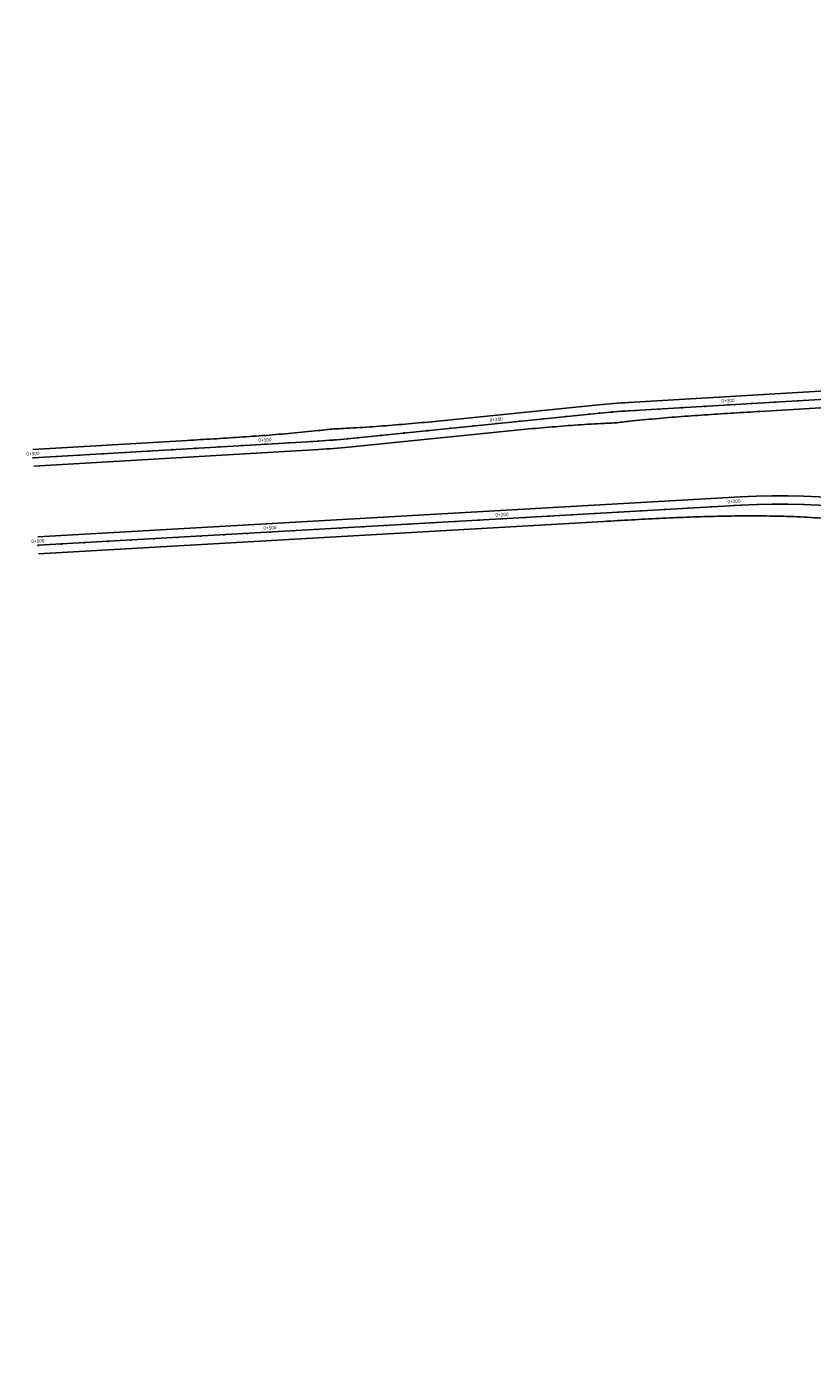
# Model space of a CAD drawing. Units: metres. Extents: x 289032 to 391072, y 8606521 to 8715371.
# Drawn here: x 304702 to 305040, y 8674983 to 8675554 of the extents above; entities that cross this region are included whole.
import ezdxf

# ---------------------------------------------------------------- set-up
doc = ezdxf.new("R2010")
doc.units = ezdxf.units.M
doc.linetypes.add('DASHED', pattern=[0.75, 0.5, -0.25])
for name, color, linetype in [('04_ALI', 7, 'Continuous'), ('04_ALI-EJE DERECHO', 7, 'Continuous'), ('04_ALI-EJE IZQUIERDO', 7, 'Continuous'), ('04_ALI_TXT-EJE DERECHO', 7, 'Continuous'), ('04_ALI_TXT-EJE IZQUIERDO', 7, 'Continuous'), ('BORDE DER-DER', 2, 'Continuous'), ('BORDE IZQ-IZQ', 3, 'DASHED'), ('C-ROAD-MARK', 212, 'Continuous'), ('C-ROAD-STAN-MAJR', 11, 'Continuous'), ('C-ROAD-STAN-MINR', 11, 'Continuous')]:
    doc.layers.add(name, color=color, linetype=linetype)
doc.styles.add('DATOS-02', font='romand.shx')

# ---------------------------------------------------------------- blocks, each defined once
blk = doc.blocks.new('AeccTickLine')
blk.add_line((0, -0.5), (0, 0.5))
blk = doc.blocks.new('*U2')
at = {"layer": 'C-ROAD-STAN-MINR', "color": 11, "linetype": 'Continuous', "lineweight": -3}
for p, xscale, yscale, zscale, rotation in [((304926.94, 8675342.92), 0.6000000000000001, 0.6000000000000001, 0.6000000000000001, 3.264002274368399), ((304936.92, 8675343.49), 0.6000000000000001, 0.6000000000000001, 0.6000000000000001, 3.264002274368399), ((304946.9, 8675344.06), 0.6000000000000001, 0.6000000000000001, 0.6000000000000001, 3.264002274368399), ((304956.89, 8675344.63), 0.6000000000000001, 0.6000000000000001, 0.6000000000000001, 3.264002274368399), ((304966.87, 8675345.2), 0.6000000000000001, 0.6000000000000001, 0.6000000000000001, 3.264002274368399), ((304976.86, 8675345.77), 0.6000000000000001, 0.6000000000000001, 0.6000000000000001, 3.264002274368399), ((304986.84, 8675346.34), 0.6000000000000001, 0.6000000000000001, 0.6000000000000001, 3.264002274368399), ((304996.82, 8675346.91), 0.6000000000000001, 0.6000000000000001, 0.6000000000000001, 3.264002274368399), ((305016.79, 8675347.97), 0.6, 0.6, 0.6, 1.921826097149472), ((305026.79, 8675348.13), 0.6, 0.6, 0.6, 0.01196678005568647), ((305036.79, 8675347.97), 0.6000000000000002, 0.6000000000000002, 0.6000000000000002, 358.1021074629441), ((304827.1, 8675337.23), 0.6000000000000001, 0.6000000000000001, 0.6000000000000001, 3.264002274368399), ((304837.08, 8675337.8), 0.6000000000000001, 0.6000000000000001, 0.6000000000000001, 3.264002274368399), ((304847.07, 8675338.37), 0.6000000000000001, 0.6000000000000001, 0.6000000000000001, 3.264002274368399), ((304857.05, 8675338.94), 0.6000000000000001, 0.6000000000000001, 0.6000000000000001, 3.264002274368399), ((304867.03, 8675339.51), 0.6000000000000001, 0.6000000000000001, 0.6000000000000001, 3.264002274368399), ((304877.02, 8675340.08), 0.6000000000000001, 0.6000000000000001, 0.6000000000000001, 3.264002274368399), ((304887, 8675340.65), 0.6000000000000001, 0.6000000000000001, 0.6000000000000001, 3.264002274368399), ((304896.99, 8675341.21), 0.6000000000000001, 0.6000000000000001, 0.6000000000000001, 3.264002274368399), ((304916.95, 8675342.35), 0.6000000000000001, 0.6000000000000001, 0.6000000000000001, 3.264002274368399), ((304727.26, 8675331.54), 0.6000000000000001, 0.6000000000000001, 0.6000000000000001, 3.264002274368399), ((304737.24, 8675332.11), 0.6000000000000001, 0.6000000000000001, 0.6000000000000001, 3.264002274368399), ((304747.23, 8675332.67), 0.6000000000000001, 0.6000000000000001, 0.6000000000000001, 3.264002274368399), ((304757.21, 8675333.24), 0.6000000000000001, 0.6000000000000001, 0.6000000000000001, 3.264002274368399), ((304767.2, 8675333.81), 0.6000000000000001, 0.6000000000000001, 0.6000000000000001, 3.264002274368399), ((304777.18, 8675334.38), 0.6000000000000001, 0.6000000000000001, 0.6000000000000001, 3.264002274368399), ((304787.16, 8675334.95), 0.6000000000000001, 0.6000000000000001, 0.6000000000000001, 3.264002274368399), ((304797.15, 8675335.52), 0.6000000000000001, 0.6000000000000001, 0.6000000000000001, 3.264002274368399), ((304817.12, 8675336.66), 0.6000000000000001, 0.6000000000000001, 0.6000000000000001, 3.264002274368399), ((304717.28, 8675330.97), 0.6000000000000001, 0.6000000000000001, 0.6000000000000001, 3.264002274368399)]:
    blk.add_blockref('AeccTickLine', p, dxfattribs=dict(at, xscale=xscale, yscale=yscale, zscale=zscale, rotation=rotation))
blk = doc.blocks.new('*U872')
at = {"layer": '04_ALI', "color": 1, "linetype": 'Continuous', "lineweight": -3}
for p, q in [((304961.48, 8675388.25), (305296.52, 8675408.05)), ((304840.45, 8675376.25), (304948.94, 8675387.24)), ((304705.15, 8675367.99), (304827.91, 8675375.24))]:
    blk.add_line(p, q, dxfattribs=at)
at = {"layer": '04_ALI', "color": 7, "linetype": 'Continuous', "lineweight": -3}
for centre in [(304948.94, 8675387.24), (304961.48, 8675388.25), (304827.91, 8675375.24), (304840.45, 8675376.25)]:
    blk.add_circle(centre, 0.05, dxfattribs=at)
at = {"layer": '04_ALI', "color": 1, "linetype": 'Continuous', "lineweight": -3}
for centre, start, end in [((304979.18, 8675088.77), 93.3828, 95.7859), ((304810.2, 8675674.72), 273.3828, 275.7859)]:
    blk.add_arc(centre, 300, start, end, dxfattribs=at)
at = {"layer": '04_ALI', "color": 7, "linetype": 'Continuous', "lineweight": -3}
for p in [(304948.94, 8675387.24), (304961.48, 8675388.25), (304827.91, 8675375.24), (304840.45, 8675376.25)]:
    blk.add_point(p, dxfattribs=at)
at = {"layer": 'C-ROAD-MARK', "color": 212, "linetype": 'Continuous', "lineweight": -3}
for centre in [(304948.94, 8675387.24), (304961.48, 8675388.25), (304827.91, 8675375.24), (304840.45, 8675376.25), (304705.15, 8675367.99), (304705.15, 8675367.99)]:
    blk.add_circle(centre, 0.015, dxfattribs=at)
blk = doc.blocks.new('*U873')
at = {"layer": 'C-ROAD-STAN-MINR', "color": 11, "linetype": 'Continuous', "lineweight": -3}
for p, xscale, yscale, zscale, rotation in [((304964.3, 8675388.41), 0.6, 0.6, 0.6, 3.382770727476252), ((304974.28, 8675389), 0.6, 0.6, 0.6, 3.382770727476252), ((304984.26, 8675389.59), 0.6, 0.6, 0.6, 3.382770727476252), ((304994.24, 8675390.18), 0.6, 0.6, 0.6, 3.382770727476252), ((305014.21, 8675391.36), 0.6, 0.6, 0.6, 3.382770727476252), ((305024.19, 8675391.95), 0.6, 0.6, 0.6, 3.382770727476252), ((305034.17, 8675392.54), 0.6, 0.6, 0.6, 3.382770727476252), ((304914.52, 8675383.75), 0.6000000000000001, 0.6000000000000001, 0.6000000000000001, 5.785934143135855), ((304924.47, 8675384.76), 0.6000000000000001, 0.6000000000000001, 0.6000000000000001, 5.785934143135855), ((304934.42, 8675385.77), 0.6000000000000001, 0.6000000000000001, 0.6000000000000001, 5.785934143135855), ((304944.37, 8675386.78), 0.6000000000000001, 0.6000000000000001, 0.6000000000000001, 5.785934143135855), ((304954.32, 8675387.74), 0.6, 0.6, 0.6, 4.753352929580895), ((304854.82, 8675377.7), 0.6000000000000001, 0.6000000000000001, 0.6000000000000001, 5.785934143135855), ((304864.77, 8675378.71), 0.6000000000000001, 0.6000000000000001, 0.6000000000000001, 5.785934143135855), ((304874.72, 8675379.72), 0.6000000000000001, 0.6000000000000001, 0.6000000000000001, 5.785934143135855), ((304884.67, 8675380.73), 0.6000000000000001, 0.6000000000000001, 0.6000000000000001, 5.785934143135855), ((304894.62, 8675381.74), 0.6000000000000001, 0.6000000000000001, 0.6000000000000001, 5.785934143135855), ((304765.05, 8675371.53), 0.6000000000000001, 0.6000000000000001, 0.6000000000000001, 3.382770727782308), ((304775.03, 8675372.12), 0.6000000000000001, 0.6000000000000001, 0.6000000000000001, 3.382770727782308), ((304785.01, 8675372.71), 0.6000000000000001, 0.6000000000000001, 0.6000000000000001, 3.382770727782308), ((304795, 8675373.3), 0.6000000000000001, 0.6000000000000001, 0.6000000000000001, 3.382770727782308), ((304814.96, 8675374.48), 0.6000000000000001, 0.6000000000000001, 0.6000000000000001, 3.382770727782308), ((304824.94, 8675375.07), 0.6000000000000001, 0.6000000000000001, 0.6000000000000001, 3.382770727782308), ((304834.92, 8675375.74), 0.6, 0.6, 0.6, 4.726100270729595), ((304844.87, 8675376.7), 0.6000000000000001, 0.6000000000000001, 0.6000000000000001, 5.785934143135855), ((304715.14, 8675368.58), 0.6000000000000001, 0.6000000000000001, 0.6000000000000001, 3.382770727782308), ((304725.12, 8675369.17), 0.6000000000000001, 0.6000000000000001, 0.6000000000000001, 3.382770727782308), ((304735.1, 8675369.76), 0.6000000000000001, 0.6000000000000001, 0.6000000000000001, 3.382770727782308), ((304745.08, 8675370.35), 0.6000000000000001, 0.6000000000000001, 0.6000000000000001, 3.382770727782308), ((304755.07, 8675370.94), 0.6000000000000001, 0.6000000000000001, 0.6000000000000001, 3.382770727782308)]:
    blk.add_blockref('AeccTickLine', p, dxfattribs=dict(at, xscale=xscale, yscale=yscale, zscale=zscale, rotation=rotation))
blk = doc.blocks.new('*U2270')
at = {"layer": '04_ALI', "color": 1, "linetype": 'Continuous', "lineweight": -3}
blk.add_line((304707.29, 8675330.4), (305009.77, 8675347.65), dxfattribs=at)
at = {"layer": '04_ALI', "color": 7, "linetype": 'Continuous', "lineweight": -3}
blk.add_circle((305009.77, 8675347.65), 0.05, dxfattribs=at)
at = {"layer": '04_ALI', "color": 1, "linetype": 'Continuous', "lineweight": -3}
blk.add_arc((305026.86, 8675048.13), 300, 14.1736, 93.264, dxfattribs=at)
at = {"layer": '04_ALI', "color": 7, "linetype": 'Continuous', "lineweight": -3}
blk.add_point((305009.77, 8675347.65), dxfattribs=at)
at = {"layer": 'C-ROAD-MARK', "color": 212, "linetype": 'Continuous', "lineweight": -3}
for centre in [(305009.77, 8675347.65), (304707.29, 8675330.4), (304707.29, 8675330.4)]:
    blk.add_circle(centre, 0.015, dxfattribs=at)

msp = doc.modelspace()

# ---------------------------------------------------------------- linework, layer by layer
at = {"layer": 'BORDE DER-DER', "linetype": 'Continuous', "lineweight": -3, "ltscale": 0.3}
for points in [[(304707.088673, 8675333.991097), (305009.569569, 8675351.241368, -0.3594818552), (305321.213416, 8675122.473777), (305322.574235, 8675117.19588, 0.0007576516), (305324.066584, 8675111.438069, 0.0025255101), (305327.12682, 8675099.942338, 0.0035357213), (305330.326171, 8675088.484595, 0.0045459398), (305333.710272, 8675077.080121, 0.0055561675), (305337.324059, 8675065.746419, 0.0065664066), (305341.211508, 8675054.503746, 0.0075766591), (305345.415327, 8675043.375621, 0.008586927), (305349.97657, 8675032.389301, 0.0097655994), (305354.93419, 8675021.576221, 0.0549046334), (305389.1269, 8674966.930749, 0.0097655994)], [(305424.529714, 8674917.257822, -0.1571444451), (305325.742578, 8675075.135615), (305324.381759, 8675080.413512, 0.0007576516), (305322.88941, 8675086.171323, 0.0025255101), (305319.829174, 8675097.667054, 0.0035357213), (305316.629823, 8675109.124797, 0.0045459398), (305313.245722, 8675120.529272, 0.0055561675), (305309.631935, 8675131.862974, 0.0065664066), (305305.744486, 8675143.105646, 0.0075766591), (305301.540667, 8675154.233771, 0.008586927), (305296.979425, 8675165.220091, 0.0097655994), (305292.021804, 8675176.033172, 0.2490417938), (305069.415351, 8675339.441314, 0.0097655994), (305057.613562, 8675340.93077, 0.008586927), (305045.765275, 8675341.99015, 0.0075766591), (305033.88881, 8675342.666037, 0.0065664066), (305021.997867, 8675343.005768, 0.0055561675), (305010.102086, 8675343.057135, 0.0045459398), (304998.207613, 8675342.868163, 0.0035357213), (304986.317684, 8675342.486968, 0.0025255101), (304974.433201, 8675341.961669, 0.001515304), (304962.553319, 8675341.34034, 0.000336734), (304950.676029, 8675340.671011), (304707.498618, 8675326.802777)]]:
    msp.add_lwpolyline(points, format="xyb", dxfattribs=at)
at = {"layer": 'BORDE IZQ-IZQ', "linetype": 'Continuous', "lineweight": -3, "ltscale": 0.3}
for points in [[(304705.365482, 8675364.392664), (304828.117571, 8675371.64844, 0.010486163), (304840.809831, 8675372.666146), (304893.211283, 8675377.975894, -0.000319322), (304904.443166, 8675379.106755, -0.00143695), (304915.679287, 8675380.194568, -0.0023949195), (304926.923386, 8675381.196236, -0.0033528935), (304938.178216, 8675382.06858, -0.0043108736), (304949.445039, 8675382.768318, -0.0028675469), (304955.581859, 8675383.061079, -0.0028675469), (304961.68692, 8675383.749911, -0.0043108736), (304972.92129, 8675384.854392, -0.0033528935), (304984.171323, 8675385.78656, -0.0023949195), (304995.431369, 8675386.589347, -0.00143695), (305006.697265, 8675387.305819, -0.000319322), (305017.965837, 8675387.979117), (305296.727673, 8675404.456502, 0.3909640745), (305372.110843, 8675482.764384, 0.4324112728), (305300.030102, 8675553.434987, 0.4761146253), (305237.612868, 8675469.836027), (305332.572524, 8675093.83179, 0.1571444451), (305431.35966, 8674935.953997), (312958.387634, 8668596.789565, 0.3726906631)], [(305245.280451, 8675408.628067), (304961.264857, 8675391.840136, 0.010486163), (304948.572597, 8675390.82243), (304896.171145, 8675385.512682, -0.000319322), (304884.939261, 8675384.381821, -0.00143695), (304873.703141, 8675383.294008, -0.0023949195), (304862.459041, 8675382.29234, -0.0033528935), (304851.204212, 8675381.419996, -0.0043108736), (304839.937389, 8675380.720259, -0.0028675469), (304833.800569, 8675380.427497, -0.0028675469), (304827.695507, 8675379.738665, -0.0043108736), (304816.461138, 8675378.634184, -0.0033528935), (304805.211105, 8675377.702016, -0.0023949195), (304793.951059, 8675376.899229, -0.00143695), (304782.685163, 8675376.182757, -0.000319322), (304771.416591, 8675375.509459), (304704.940638, 8675371.580119)]]:
    msp.add_lwpolyline(points, format="xyb", dxfattribs=at)

# ---------------------------------------------------------------- block references
at = {"layer": '04_ALI-EJE DERECHO', "color": 7, "linetype": 'Continuous', "lineweight": -3}
msp.add_blockref('*U2270', (0, 0), dxfattribs=at)
at = {"layer": '04_ALI-EJE IZQUIERDO', "color": 7, "linetype": 'Continuous', "lineweight": -3}
msp.add_blockref('*U872', (0, 0), dxfattribs=at)
at = {"layer": '04_ALI_TXT-EJE DERECHO', "color": 7, "linetype": 'Continuous', "lineweight": -3}
msp.add_blockref('*U2', (0, 0), dxfattribs=at)
at = {"layer": '04_ALI_TXT-EJE IZQUIERDO', "color": 7, "linetype": 'Continuous', "lineweight": -3}
msp.add_blockref('*U873', (0, 0), dxfattribs=at)
at = {"layer": 'C-ROAD-STAN-MAJR', "color": 11, "linetype": 'Continuous', "lineweight": -3}
for p, xscale, yscale, zscale, rotation in [((305004.226313, 8675390.773269), 0.6, 0.6, 0.6, 3.382770727476252), ((304904.569285, 8675382.745216), 0.6000000000000001, 0.6000000000000001, 0.6000000000000001, 5.785934143135854), ((304804.978822, 8675373.887011), 0.6000000000000001, 0.6000000000000001, 0.6000000000000001, 3.382770727782308), ((304705.15306, 8675367.986392), 0.6000000000000001, 0.6000000000000001, 0.6000000000000001, 3.382770727782308), ((305006.806981, 8675347.47797), 0.6000000000000001, 0.6000000000000001, 0.6000000000000001, 3.264002274368399), ((304906.969203, 8675341.784292), 0.6000000000000001, 0.6000000000000001, 0.6000000000000001, 3.264002274368399), ((304807.131424, 8675336.090614), 0.6000000000000001, 0.6000000000000001, 0.6000000000000001, 3.264002274368399), ((304707.293645, 8675330.396937), 0.6000000000000001, 0.6000000000000001, 0.6000000000000001, 3.264002274368399)]:
    msp.add_blockref('AeccTickLine', p, dxfattribs=dict(at, xscale=xscale, yscale=yscale, zscale=zscale, rotation=rotation))

# ---------------------------------------------------------------- texts
at = {"layer": 'C-ROAD-STAN-MAJR', "color": 11, "linetype": 'Continuous', "lineweight": -3, "char_height": 1.5, "attachment_point": 8, "style": 'DATOS-02'}
for s, insert, rotation in [('0+300', (305004.189316, 8675391.399177), 3.38277073), ('0+200', (304904.506076, 8675383.369022), 5.78593414), ('0+100', (304804.941825, 8675374.512918), 3.38277073), ('0+000', (304705.116063, 8675368.612299), 3.38277073), ('0+300', (305006.771282, 8675348.103953), 3.26400227), ('0+200', (304906.933503, 8675342.410275), 3.26400227), ('0+100', (304807.095725, 8675336.716597), 3.26400227), ('0+000', (304707.257946, 8675331.022919), 3.26400227)]:
    msp.add_mtext(s, dxfattribs=dict(at, insert=insert, rotation=rotation))

doc.saveas('drawing.dxf')
